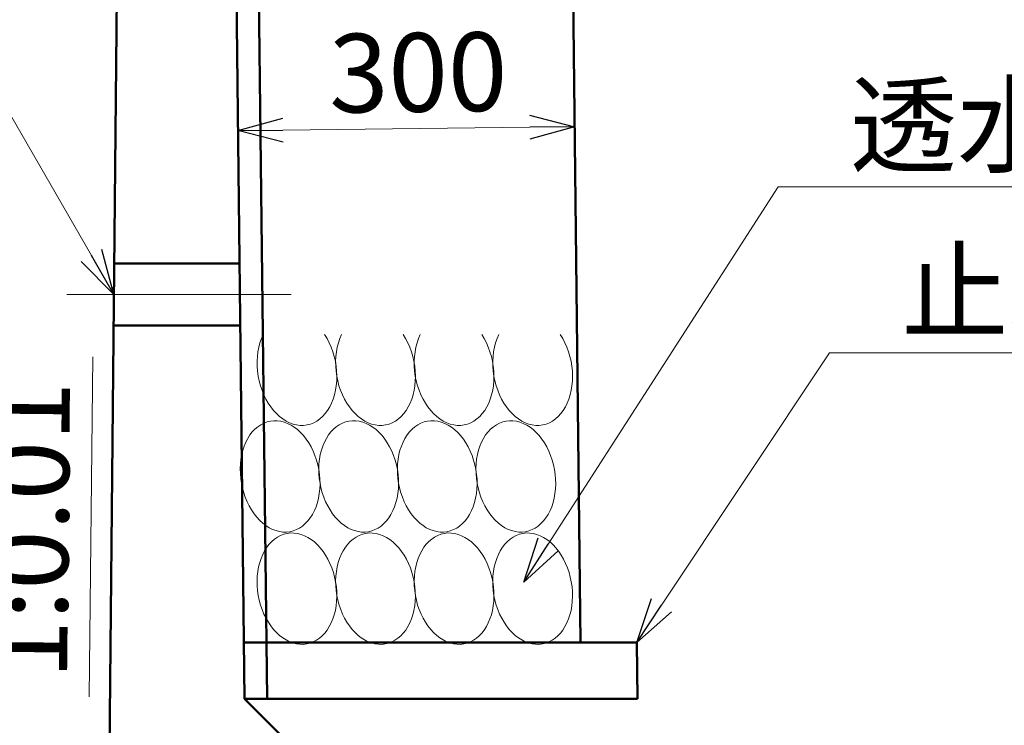
# Model space of a CAD drawing. Units: millimetres. Extents: x -1372863 to -1120563, y 253651 to 313051.
# Drawn here: x -1311445 to -1307058, y 300496 to 303637 of the extents above; entities that cross this region are included whole.
import ezdxf

# ---------------------------------------------------------------- set-up
doc = ezdxf.new("R2010")
doc.units = ezdxf.units.MM
doc.header["$LTSCALE"] = 25
doc.linetypes.add('CENTER', pattern=[50.8, 31.75, -6.35, 6.35, -6.35])
for name, color, linetype, lineweight in [('D-BMK', 2, 'CENTER', 13), ('D-DCR', 7, 'Continuous', 13), ('D-STR', 1, 'Continuous', 50), ('D-STR-DIM', 7, 'Continuous', 13), ('D-STR-HTXT', 7, 'Continuous', 13)]:
    doc.layers.add(name, color=color, linetype=linetype, lineweight=lineweight)
doc.styles.add('ＭＳ ゴシック', font='txt')

msp = doc.modelspace()

# ---------------------------------------------------------------- linework, layer by layer
at = {"color": 0, "linetype": 'Continuous', "lineweight": -2}
for p, q in [((-1310472.3, 303143.3), (-1310272.9, 303199.2)), ((-1309173, 303212), (-1308972.4, 303160.7)), ((-1310472.3, 303143.3), (-1310272.3, 303145.6)), ((-1310271.7, 303092), (-1310472.3, 303143.3)), ((-1308972.4, 303160.7), (-1309172.4, 303158.4)), ((-1308972.4, 303160.7), (-1309171.7, 303104.8)), ((-1309198.4, 301133.2), (-1309135.3, 301330.4)), ((-1309198.4, 301133.2), (-1309090.2, 301301.4)), ((-1309045.1, 301272.4), (-1309198.4, 301133.2)), ((-1308695.7, 300863.9), (-1308629.5, 301060.1)), ((-1308695.7, 300863.9), (-1308584.9, 301030.4)), ((-1308540.2, 301000.7), (-1308695.7, 300863.9))]:
    msp.add_line(p, q, dxfattribs=at)
at = {"color": 0, "linetype": 'Continuous', "lineweight": -2, "extrusion": (0, 0, -1)}
for p, q in [((-1311024.9, 302413.9), (-1311078.5, 302613.9)), ((-1311171.3, 302560.3), (-1311024.9, 302413.9)), ((-1311024.9, 302413.9), (-1311124.9, 302587.1))]:
    msp.add_line(p, q, dxfattribs=at)
at = {"layer": 'D-BMK', "linetype": 'Continuous', "ltscale": 0.4}
msp.add_line((-1311235.2, 302413.9), (-1310235.2, 302413.9), dxfattribs=at)
at = {"layer": 'D-DCR', "linetype": 'Continuous'}
for p, q in [((-1310368.2, 302217.4), (-1310374.6, 302198.7)), ((-1310360.5, 302235), (-1310368.2, 302217.4)), ((-1310075.5, 302217.4), (-1310086.3, 302235)), ((-1310065.8, 302198.7), (-1310075.5, 302217.4)), ((-1310018.2, 302217.4), (-1310024.6, 302198.7)), ((-1310010.5, 302235), (-1310018.2, 302217.4)), ((-1309725.5, 302217.4), (-1309736.3, 302235)), ((-1309715.8, 302198.7), (-1309725.5, 302217.4)), ((-1309668.2, 302217.4), (-1309674.6, 302198.7)), ((-1309660.5, 302235), (-1309668.2, 302217.4)), ((-1309375.5, 302217.4), (-1309386.3, 302235)), ((-1309365.8, 302198.7), (-1309375.5, 302217.4)), ((-1309318.2, 302217.4), (-1309324.6, 302198.7)), ((-1309310.5, 302235), (-1309318.2, 302217.4)), ((-1309025.5, 302217.4), (-1309036.3, 302235)), ((-1309015.8, 302198.7), (-1309025.5, 302217.4)), ((-1310379.8, 302179.1), (-1310383.6, 302158.7)), ((-1310374.6, 302198.7), (-1310379.8, 302179.1)), ((-1310057.1, 302179.1), (-1310065.8, 302198.7)), ((-1310049.7, 302158.7), (-1310057.1, 302179.1)), ((-1310029.8, 302179.1), (-1310033.6, 302158.7)), ((-1310024.6, 302198.7), (-1310029.8, 302179.1)), ((-1309707.1, 302179.1), (-1309715.8, 302198.7)), ((-1309699.7, 302158.7), (-1309707.1, 302179.1)), ((-1309679.8, 302179.1), (-1309683.6, 302158.7)), ((-1309674.6, 302198.7), (-1309679.8, 302179.1)), ((-1309357.1, 302179.1), (-1309365.8, 302198.7)), ((-1309349.7, 302158.7), (-1309357.1, 302179.1)), ((-1309329.8, 302179.1), (-1309333.6, 302158.7)), ((-1309324.6, 302198.7), (-1309329.8, 302179.1)), ((-1309007.1, 302179.1), (-1309015.8, 302198.7)), ((-1308999.7, 302158.7), (-1309007.1, 302179.1)), ((-1310386.1, 302137.7), (-1310387.2, 302116.2)), ((-1310387.2, 302116.2), (-1310387, 302094.4)), ((-1310383.6, 302158.7), (-1310386.1, 302137.7)), ((-1310043.4, 302137.7), (-1310049.7, 302158.7)), ((-1310038.5, 302116.2), (-1310043.4, 302137.7)), ((-1310034.9, 302094.4), (-1310038.5, 302116.2)), ((-1310036.1, 302137.7), (-1310037.2, 302116.2)), ((-1310037.2, 302116.2), (-1310037, 302094.4)), ((-1310033.6, 302158.7), (-1310036.1, 302137.7)), ((-1309693.4, 302137.7), (-1309699.7, 302158.7)), ((-1309688.5, 302116.2), (-1309693.4, 302137.7)), ((-1309684.9, 302094.4), (-1309688.5, 302116.2)), ((-1309686.1, 302137.7), (-1309687.2, 302116.2)), ((-1309687.2, 302116.2), (-1309687, 302094.4)), ((-1309683.6, 302158.7), (-1309686.1, 302137.7)), ((-1309343.4, 302137.7), (-1309349.7, 302158.7)), ((-1309338.5, 302116.2), (-1309343.4, 302137.7)), ((-1309334.9, 302094.4), (-1309338.5, 302116.2)), ((-1309336.1, 302137.7), (-1309337.2, 302116.2)), ((-1309337.2, 302116.2), (-1309337, 302094.4)), ((-1309333.6, 302158.7), (-1309336.1, 302137.7)), ((-1308993.4, 302137.7), (-1308999.7, 302158.7)), ((-1308988.5, 302116.2), (-1308993.4, 302137.7)), ((-1308984.9, 302094.4), (-1308988.5, 302116.2)), ((-1310387, 302094.4), (-1310385.3, 302072.5)), ((-1310385.3, 302072.5), (-1310382.3, 302050.7)), ((-1310037, 302094.4), (-1310035.3, 302072.5)), ((-1310035.3, 302072.5), (-1310032.3, 302050.7)), ((-1310032.7, 302072.5), (-1310034.9, 302094.4)), ((-1310031.9, 302050.7), (-1310032.7, 302072.5)), ((-1309687, 302094.4), (-1309685.3, 302072.5)), ((-1309685.3, 302072.5), (-1309682.3, 302050.7)), ((-1309682.7, 302072.5), (-1309684.9, 302094.4)), ((-1309681.9, 302050.7), (-1309682.7, 302072.5)), ((-1309337, 302094.4), (-1309335.3, 302072.5)), ((-1309335.3, 302072.5), (-1309332.3, 302050.7)), ((-1309332.7, 302072.5), (-1309334.9, 302094.4)), ((-1309331.9, 302050.7), (-1309332.7, 302072.5)), ((-1308982.7, 302072.5), (-1308984.9, 302094.4)), ((-1308981.9, 302050.7), (-1308982.7, 302072.5)), ((-1310382.3, 302050.7), (-1310377.9, 302029.1)), ((-1310377.9, 302029.1), (-1310372.3, 302007.8)), ((-1310034.3, 302007.8), (-1310032.4, 302029.1)), ((-1310032.4, 302029.1), (-1310031.9, 302050.7)), ((-1310032.3, 302050.7), (-1310027.9, 302029.1)), ((-1310027.9, 302029.1), (-1310022.3, 302007.8)), ((-1309684.3, 302007.8), (-1309682.4, 302029.1)), ((-1309682.4, 302029.1), (-1309681.9, 302050.7)), ((-1309682.3, 302050.7), (-1309677.9, 302029.1)), ((-1309677.9, 302029.1), (-1309672.3, 302007.8)), ((-1309334.3, 302007.8), (-1309332.4, 302029.1)), ((-1309332.4, 302029.1), (-1309331.9, 302050.7)), ((-1309332.3, 302050.7), (-1309327.9, 302029.1)), ((-1309327.9, 302029.1), (-1309322.3, 302007.8)), ((-1308984.3, 302007.8), (-1308982.4, 302029.1)), ((-1308982.4, 302029.1), (-1308981.9, 302050.7)), ((-1310372.3, 302007.8), (-1310365.3, 301987.2)), ((-1310365.3, 301987.2), (-1310357.2, 301967.2)), ((-1310042.2, 301967.2), (-1310037.6, 301987.2)), ((-1310037.6, 301987.2), (-1310034.3, 302007.8)), ((-1310022.3, 302007.8), (-1310015.3, 301987.2)), ((-1310015.3, 301987.2), (-1310007.2, 301967.2)), ((-1309692.2, 301967.2), (-1309687.6, 301987.2)), ((-1309687.6, 301987.2), (-1309684.3, 302007.8)), ((-1309672.3, 302007.8), (-1309665.3, 301987.2)), ((-1309665.3, 301987.2), (-1309657.2, 301967.2)), ((-1309342.2, 301967.2), (-1309337.6, 301987.2)), ((-1309337.6, 301987.2), (-1309334.3, 302007.8)), ((-1309322.3, 302007.8), (-1309315.3, 301987.2)), ((-1309315.3, 301987.2), (-1309307.2, 301967.2)), ((-1308992.2, 301967.2), (-1308987.6, 301987.2)), ((-1308987.6, 301987.2), (-1308984.3, 302007.8)), ((-1310357.2, 301967.2), (-1310347.8, 301948.1)), ((-1310347.8, 301948.1), (-1310337.5, 301930)), ((-1310055.3, 301930), (-1310048.2, 301948.1)), ((-1310048.2, 301948.1), (-1310042.2, 301967.2)), ((-1310007.2, 301967.2), (-1309997.8, 301948.1)), ((-1309997.8, 301948.1), (-1309987.5, 301930)), ((-1309705.3, 301930), (-1309698.2, 301948.1)), ((-1309698.2, 301948.1), (-1309692.2, 301967.2)), ((-1309657.2, 301967.2), (-1309647.8, 301948.1)), ((-1309647.8, 301948.1), (-1309637.5, 301930)), ((-1309355.3, 301930), (-1309348.2, 301948.1)), ((-1309348.2, 301948.1), (-1309342.2, 301967.2)), ((-1309307.2, 301967.2), (-1309297.8, 301948.1)), ((-1309297.8, 301948.1), (-1309287.5, 301930)), ((-1309005.3, 301930), (-1308998.2, 301948.1)), ((-1308998.2, 301948.1), (-1308992.2, 301967.2)), ((-1310337.5, 301930), (-1310326.1, 301913.1)), ((-1310326.1, 301913.1), (-1310313.8, 301897.5)), ((-1310313.8, 301897.5), (-1310300.7, 301883.3)), ((-1310083.8, 301883.3), (-1310073.2, 301897.5)), ((-1310073.2, 301897.5), (-1310063.7, 301913.1)), ((-1310063.7, 301913.1), (-1310055.3, 301930)), ((-1309987.5, 301930), (-1309976.1, 301913.1)), ((-1309976.1, 301913.1), (-1309963.8, 301897.5)), ((-1309963.8, 301897.5), (-1309950.7, 301883.3)), ((-1309733.8, 301883.3), (-1309723.2, 301897.5)), ((-1309723.2, 301897.5), (-1309713.7, 301913.1)), ((-1309713.7, 301913.1), (-1309705.3, 301930)), ((-1309637.5, 301930), (-1309626.1, 301913.1)), ((-1309626.1, 301913.1), (-1309613.8, 301897.5)), ((-1309613.8, 301897.5), (-1309600.7, 301883.3)), ((-1309383.8, 301883.3), (-1309373.2, 301897.5)), ((-1309373.2, 301897.5), (-1309363.7, 301913.1)), ((-1309363.7, 301913.1), (-1309355.3, 301930)), ((-1309287.5, 301930), (-1309276.1, 301913.1)), ((-1309276.1, 301913.1), (-1309263.8, 301897.5)), ((-1309263.8, 301897.5), (-1309250.7, 301883.3)), ((-1309033.8, 301883.3), (-1309023.2, 301897.5)), ((-1309023.2, 301897.5), (-1309013.7, 301913.1)), ((-1309013.7, 301913.1), (-1309005.3, 301930)), ((-1310300.7, 301883.3), (-1310286.9, 301870.6)), ((-1310286.9, 301870.6), (-1310272.5, 301859.5)), ((-1310272.5, 301859.5), (-1310257.6, 301850.2)), ((-1310121.1, 301850.2), (-1310107.8, 301859.5)), ((-1310107.8, 301859.5), (-1310095.4, 301870.6)), ((-1310095.4, 301870.6), (-1310083.8, 301883.3)), ((-1309950.7, 301883.3), (-1309936.9, 301870.6)), ((-1309936.9, 301870.6), (-1309922.5, 301859.5)), ((-1309922.5, 301859.5), (-1309907.6, 301850.2)), ((-1309771.1, 301850.2), (-1309757.8, 301859.5)), ((-1309757.8, 301859.5), (-1309745.4, 301870.6)), ((-1309745.4, 301870.6), (-1309733.8, 301883.3)), ((-1309600.7, 301883.3), (-1309586.9, 301870.6)), ((-1309586.9, 301870.6), (-1309572.5, 301859.5)), ((-1309572.5, 301859.5), (-1309557.6, 301850.2)), ((-1309421.1, 301850.2), (-1309407.8, 301859.5)), ((-1309407.8, 301859.5), (-1309395.4, 301870.6)), ((-1309395.4, 301870.6), (-1309383.8, 301883.3)), ((-1309250.7, 301883.3), (-1309236.9, 301870.6)), ((-1309236.9, 301870.6), (-1309222.5, 301859.5)), ((-1309222.5, 301859.5), (-1309207.6, 301850.2)), ((-1309071.1, 301850.2), (-1309057.8, 301859.5)), ((-1309057.8, 301859.5), (-1309045.4, 301870.6)), ((-1309045.4, 301870.6), (-1309033.8, 301883.3)), ((-1310396.8, 301814.2), (-1310408.4, 301801.9)), ((-1310384.3, 301824.9), (-1310396.8, 301814.2)), ((-1310371.1, 301833.9), (-1310384.3, 301824.9)), ((-1310357.3, 301841.1), (-1310371.1, 301833.9)), ((-1310342.9, 301846.5), (-1310357.3, 301841.1)), ((-1310328, 301850.1), (-1310342.9, 301846.5)), ((-1310312.8, 301851.8), (-1310328, 301850.1)), ((-1310297.4, 301851.6), (-1310312.8, 301851.8)), ((-1310281.9, 301849.6), (-1310297.4, 301851.6)), ((-1310266.4, 301845.7), (-1310281.9, 301849.6)), ((-1310251.1, 301839.9), (-1310266.4, 301845.7)), ((-1310257.6, 301850.2), (-1310242.3, 301842.6)), ((-1310236, 301832.3), (-1310251.1, 301839.9)), ((-1310242.3, 301842.6), (-1310226.8, 301836.9)), ((-1310221.3, 301823), (-1310236, 301832.3)), ((-1310226.8, 301836.9), (-1310211.1, 301833)), ((-1310207.1, 301812), (-1310221.3, 301823)), ((-1310211.1, 301833), (-1310195.4, 301831.1)), ((-1310193.4, 301799.5), (-1310207.1, 301812)), ((-1310195.4, 301831.1), (-1310179.9, 301831.1)), ((-1310179.9, 301831.1), (-1310164.5, 301833)), ((-1310164.5, 301833), (-1310149.5, 301836.9)), ((-1310149.5, 301836.9), (-1310135, 301842.6)), ((-1310135, 301842.6), (-1310121.1, 301850.2)), ((-1310046.8, 301814.2), (-1310058.4, 301801.9)), ((-1310034.3, 301824.9), (-1310046.8, 301814.2)), ((-1310021.1, 301833.9), (-1310034.3, 301824.9)), ((-1310007.3, 301841.1), (-1310021.1, 301833.9)), ((-1309992.9, 301846.5), (-1310007.3, 301841.1)), ((-1309978, 301850.1), (-1309992.9, 301846.5)), ((-1309962.8, 301851.8), (-1309978, 301850.1)), ((-1309947.4, 301851.6), (-1309962.8, 301851.8)), ((-1309931.9, 301849.6), (-1309947.4, 301851.6)), ((-1309916.4, 301845.7), (-1309931.9, 301849.6)), ((-1309901.1, 301839.9), (-1309916.4, 301845.7)), ((-1309907.6, 301850.2), (-1309892.3, 301842.6)), ((-1309886, 301832.3), (-1309901.1, 301839.9)), ((-1309892.3, 301842.6), (-1309876.8, 301836.9)), ((-1309871.3, 301823), (-1309886, 301832.3)), ((-1309876.8, 301836.9), (-1309861.1, 301833)), ((-1309857.1, 301812), (-1309871.3, 301823)), ((-1309861.1, 301833), (-1309845.4, 301831.1)), ((-1309843.4, 301799.5), (-1309857.1, 301812)), ((-1309845.4, 301831.1), (-1309829.9, 301831.1)), ((-1309829.9, 301831.1), (-1309814.5, 301833)), ((-1309814.5, 301833), (-1309799.5, 301836.9)), ((-1309799.5, 301836.9), (-1309785, 301842.6)), ((-1309785, 301842.6), (-1309771.1, 301850.2)), ((-1309696.8, 301814.2), (-1309708.4, 301801.9)), ((-1309684.3, 301824.9), (-1309696.8, 301814.2)), ((-1309671.1, 301833.9), (-1309684.3, 301824.9)), ((-1309657.3, 301841.1), (-1309671.1, 301833.9)), ((-1309642.9, 301846.5), (-1309657.3, 301841.1)), ((-1309628, 301850.1), (-1309642.9, 301846.5)), ((-1309612.8, 301851.8), (-1309628, 301850.1)), ((-1309597.4, 301851.6), (-1309612.8, 301851.8)), ((-1309581.9, 301849.6), (-1309597.4, 301851.6)), ((-1309566.4, 301845.7), (-1309581.9, 301849.6)), ((-1309551.1, 301839.9), (-1309566.4, 301845.7)), ((-1309557.6, 301850.2), (-1309542.3, 301842.6)), ((-1309536, 301832.3), (-1309551.1, 301839.9)), ((-1309542.3, 301842.6), (-1309526.8, 301836.9)), ((-1309521.3, 301823), (-1309536, 301832.3)), ((-1309526.8, 301836.9), (-1309511.1, 301833)), ((-1309507.1, 301812), (-1309521.3, 301823)), ((-1309511.1, 301833), (-1309495.4, 301831.1)), ((-1309493.4, 301799.5), (-1309507.1, 301812)), ((-1309495.4, 301831.1), (-1309479.9, 301831.1)), ((-1309479.9, 301831.1), (-1309464.5, 301833)), ((-1309464.5, 301833), (-1309449.5, 301836.9)), ((-1309449.5, 301836.9), (-1309435, 301842.6)), ((-1309435, 301842.6), (-1309421.1, 301850.2)), ((-1309346.8, 301814.2), (-1309358.4, 301801.9)), ((-1309334.3, 301824.9), (-1309346.8, 301814.2)), ((-1309321.1, 301833.9), (-1309334.3, 301824.9)), ((-1309307.3, 301841.1), (-1309321.1, 301833.9)), ((-1309292.9, 301846.5), (-1309307.3, 301841.1)), ((-1309278, 301850.1), (-1309292.9, 301846.5)), ((-1309262.8, 301851.8), (-1309278, 301850.1)), ((-1309247.4, 301851.6), (-1309262.8, 301851.8)), ((-1309231.9, 301849.6), (-1309247.4, 301851.6)), ((-1309216.4, 301845.7), (-1309231.9, 301849.6)), ((-1309201.1, 301839.9), (-1309216.4, 301845.7)), ((-1309207.6, 301850.2), (-1309192.3, 301842.6)), ((-1309186, 301832.3), (-1309201.1, 301839.9)), ((-1309192.3, 301842.6), (-1309176.8, 301836.9)), ((-1309171.3, 301823), (-1309186, 301832.3)), ((-1309176.8, 301836.9), (-1309161.1, 301833)), ((-1309157.1, 301812), (-1309171.3, 301823)), ((-1309161.1, 301833), (-1309145.4, 301831.1)), ((-1309143.4, 301799.5), (-1309157.1, 301812)), ((-1309145.4, 301831.1), (-1309129.9, 301831.1)), ((-1309129.9, 301831.1), (-1309114.5, 301833)), ((-1309114.5, 301833), (-1309099.5, 301836.9)), ((-1309099.5, 301836.9), (-1309085, 301842.6)), ((-1309085, 301842.6), (-1309071.1, 301850.2)), ((-1310428.6, 301773), (-1310437.1, 301756.5)), ((-1310419, 301788.2), (-1310428.6, 301773)), ((-1310408.4, 301801.9), (-1310419, 301788.2)), ((-1310180.5, 301785.4), (-1310193.4, 301799.5)), ((-1310168.3, 301770), (-1310180.5, 301785.4)), ((-1310157, 301753.3), (-1310168.3, 301770)), ((-1310078.6, 301773), (-1310087.1, 301756.5)), ((-1310069, 301788.2), (-1310078.6, 301773)), ((-1310058.4, 301801.9), (-1310069, 301788.2)), ((-1309830.5, 301785.4), (-1309843.4, 301799.5)), ((-1309818.3, 301770), (-1309830.5, 301785.4)), ((-1309807, 301753.3), (-1309818.3, 301770)), ((-1309728.6, 301773), (-1309737.1, 301756.5)), ((-1309719, 301788.2), (-1309728.6, 301773)), ((-1309708.4, 301801.9), (-1309719, 301788.2)), ((-1309480.5, 301785.4), (-1309493.4, 301799.5)), ((-1309468.3, 301770), (-1309480.5, 301785.4)), ((-1309457, 301753.3), (-1309468.3, 301770)), ((-1309378.6, 301773), (-1309387.1, 301756.5)), ((-1309369, 301788.2), (-1309378.6, 301773)), ((-1309358.4, 301801.9), (-1309369, 301788.2)), ((-1309130.5, 301785.4), (-1309143.4, 301799.5)), ((-1309118.3, 301770), (-1309130.5, 301785.4)), ((-1309107, 301753.3), (-1309118.3, 301770)), ((-1310444.5, 301738.9), (-1310450.7, 301720.2)), ((-1310437.1, 301756.5), (-1310444.5, 301738.9)), ((-1310146.7, 301735.5), (-1310157, 301753.3)), ((-1310137.5, 301716.7), (-1310146.7, 301735.5)), ((-1310094.5, 301738.9), (-1310100.7, 301720.2)), ((-1310087.1, 301756.5), (-1310094.5, 301738.9)), ((-1309796.7, 301735.5), (-1309807, 301753.3)), ((-1309787.5, 301716.7), (-1309796.7, 301735.5)), ((-1309744.5, 301738.9), (-1309750.7, 301720.2)), ((-1309737.1, 301756.5), (-1309744.5, 301738.9)), ((-1309446.7, 301735.5), (-1309457, 301753.3)), ((-1309437.5, 301716.7), (-1309446.7, 301735.5)), ((-1309394.5, 301738.9), (-1309400.7, 301720.2)), ((-1309387.1, 301756.5), (-1309394.5, 301738.9)), ((-1309096.7, 301735.5), (-1309107, 301753.3)), ((-1309087.5, 301716.7), (-1309096.7, 301735.5)), ((-1310459.1, 301680.4), (-1310461.4, 301659.6)), ((-1310455.5, 301700.7), (-1310459.1, 301680.4)), ((-1310450.7, 301720.2), (-1310455.5, 301700.7)), ((-1310129.4, 301697), (-1310137.5, 301716.7)), ((-1310122.4, 301676.6), (-1310129.4, 301697)), ((-1310109.1, 301680.4), (-1310111.4, 301659.6)), ((-1310105.5, 301700.7), (-1310109.1, 301680.4)), ((-1310100.7, 301720.2), (-1310105.5, 301700.7)), ((-1309779.4, 301697), (-1309787.5, 301716.7)), ((-1309772.4, 301676.6), (-1309779.4, 301697)), ((-1309759.1, 301680.4), (-1309761.4, 301659.6)), ((-1309755.5, 301700.7), (-1309759.1, 301680.4)), ((-1309750.7, 301720.2), (-1309755.5, 301700.7)), ((-1309429.4, 301697), (-1309437.5, 301716.7)), ((-1309422.4, 301676.6), (-1309429.4, 301697)), ((-1309409.1, 301680.4), (-1309411.4, 301659.6)), ((-1309405.5, 301700.7), (-1309409.1, 301680.4)), ((-1309400.7, 301720.2), (-1309405.5, 301700.7)), ((-1309079.4, 301697), (-1309087.5, 301716.7)), ((-1309072.4, 301676.6), (-1309079.4, 301697)), ((-1310461.4, 301659.6), (-1310462.3, 301638.3)), ((-1310462.3, 301638.3), (-1310461.8, 301616.7)), ((-1310116.7, 301655.6), (-1310122.4, 301676.6)), ((-1310112.2, 301634.3), (-1310116.7, 301655.6)), ((-1310111.4, 301659.6), (-1310112.3, 301638.3)), ((-1310112.3, 301638.3), (-1310111.8, 301616.7)), ((-1310109.1, 301612.7), (-1310112.2, 301634.3)), ((-1309766.7, 301655.6), (-1309772.4, 301676.6)), ((-1309762.2, 301634.3), (-1309766.7, 301655.6)), ((-1309761.4, 301659.6), (-1309762.3, 301638.3)), ((-1309762.3, 301638.3), (-1309761.8, 301616.7)), ((-1309759.1, 301612.7), (-1309762.2, 301634.3)), ((-1309416.7, 301655.6), (-1309422.4, 301676.6)), ((-1309412.2, 301634.3), (-1309416.7, 301655.6)), ((-1309411.4, 301659.6), (-1309412.3, 301638.3)), ((-1309412.3, 301638.3), (-1309411.8, 301616.7)), ((-1309409.1, 301612.7), (-1309412.2, 301634.3)), ((-1309066.7, 301655.6), (-1309072.4, 301676.6)), ((-1309062.2, 301634.3), (-1309066.7, 301655.6)), ((-1309059.1, 301612.7), (-1309062.2, 301634.3)), ((-1310461.8, 301616.7), (-1310460.1, 301595.1)), ((-1310460.1, 301595.1), (-1310456.9, 301573.5)), ((-1310111.8, 301616.7), (-1310110.1, 301595.1)), ((-1310110.1, 301595.1), (-1310106.9, 301573.5)), ((-1310107.3, 301591.1), (-1310109.1, 301612.7)), ((-1310106.9, 301569.5), (-1310107.3, 301591.1)), ((-1309761.8, 301616.7), (-1309760.1, 301595.1)), ((-1309760.1, 301595.1), (-1309756.9, 301573.5)), ((-1309757.3, 301591.1), (-1309759.1, 301612.7)), ((-1309756.9, 301569.5), (-1309757.3, 301591.1)), ((-1309411.8, 301616.7), (-1309410.1, 301595.1)), ((-1309410.1, 301595.1), (-1309406.9, 301573.5)), ((-1309407.3, 301591.1), (-1309409.1, 301612.7)), ((-1309406.9, 301569.5), (-1309407.3, 301591.1)), ((-1309057.3, 301591.1), (-1309059.1, 301612.7)), ((-1309056.9, 301569.5), (-1309057.3, 301591.1)), ((-1310456.9, 301573.5), (-1310452.5, 301552.2)), ((-1310452.5, 301552.2), (-1310446.8, 301531.2)), ((-1310110, 301527.4), (-1310107.8, 301548.3)), ((-1310107.8, 301548.3), (-1310106.9, 301569.5)), ((-1310106.9, 301573.5), (-1310102.5, 301552.2)), ((-1310102.5, 301552.2), (-1310096.8, 301531.2)), ((-1309760, 301527.4), (-1309757.8, 301548.3)), ((-1309757.8, 301548.3), (-1309756.9, 301569.5)), ((-1309756.9, 301573.5), (-1309752.5, 301552.2)), ((-1309752.5, 301552.2), (-1309746.8, 301531.2)), ((-1309410, 301527.4), (-1309407.8, 301548.3)), ((-1309407.8, 301548.3), (-1309406.9, 301569.5)), ((-1309406.9, 301573.5), (-1309402.5, 301552.2)), ((-1309402.5, 301552.2), (-1309396.8, 301531.2)), ((-1309060, 301527.4), (-1309057.8, 301548.3)), ((-1309057.8, 301548.3), (-1309056.9, 301569.5)), ((-1310446.8, 301531.2), (-1310439.8, 301510.8)), ((-1310439.8, 301510.8), (-1310431.7, 301491.1)), ((-1310118.5, 301487.6), (-1310113.6, 301507.1)), ((-1310113.6, 301507.1), (-1310110, 301527.4)), ((-1310096.8, 301531.2), (-1310089.8, 301510.8)), ((-1310089.8, 301510.8), (-1310081.7, 301491.1)), ((-1309768.5, 301487.6), (-1309763.6, 301507.1)), ((-1309763.6, 301507.1), (-1309760, 301527.4)), ((-1309746.8, 301531.2), (-1309739.8, 301510.8)), ((-1309739.8, 301510.8), (-1309731.7, 301491.1)), ((-1309418.5, 301487.6), (-1309413.6, 301507.1)), ((-1309413.6, 301507.1), (-1309410, 301527.4)), ((-1309396.8, 301531.2), (-1309389.8, 301510.8)), ((-1309389.8, 301510.8), (-1309381.7, 301491.1)), ((-1309068.5, 301487.6), (-1309063.6, 301507.1)), ((-1309063.6, 301507.1), (-1309060, 301527.4)), ((-1310431.7, 301491.1), (-1310422.4, 301472.3)), ((-1310422.4, 301472.3), (-1310412.1, 301454.5)), ((-1310132, 301451.3), (-1310124.7, 301468.9)), ((-1310124.7, 301468.9), (-1310118.5, 301487.6)), ((-1310081.7, 301491.1), (-1310072.4, 301472.3)), ((-1310072.4, 301472.3), (-1310062.1, 301454.5)), ((-1309782, 301451.3), (-1309774.7, 301468.9)), ((-1309774.7, 301468.9), (-1309768.5, 301487.6)), ((-1309731.7, 301491.1), (-1309722.4, 301472.3)), ((-1309722.4, 301472.3), (-1309712.1, 301454.5)), ((-1309432, 301451.3), (-1309424.7, 301468.9)), ((-1309424.7, 301468.9), (-1309418.5, 301487.6)), ((-1309381.7, 301491.1), (-1309372.4, 301472.3)), ((-1309372.4, 301472.3), (-1309362.1, 301454.5)), ((-1309082, 301451.3), (-1309074.7, 301468.9)), ((-1309074.7, 301468.9), (-1309068.5, 301487.6)), ((-1310412.1, 301454.5), (-1310400.9, 301437.8)), ((-1310400.9, 301437.8), (-1310388.7, 301422.4)), ((-1310388.7, 301422.4), (-1310375.8, 301408.3)), ((-1310160.8, 301405.9), (-1310150.2, 301419.7)), ((-1310150.2, 301419.7), (-1310140.6, 301434.8)), ((-1310140.6, 301434.8), (-1310132, 301451.3)), ((-1310062.1, 301454.5), (-1310050.9, 301437.8)), ((-1310050.9, 301437.8), (-1310038.7, 301422.4)), ((-1310038.7, 301422.4), (-1310025.8, 301408.3)), ((-1309810.8, 301405.9), (-1309800.2, 301419.7)), ((-1309800.2, 301419.7), (-1309790.6, 301434.8)), ((-1309790.6, 301434.8), (-1309782, 301451.3)), ((-1309712.1, 301454.5), (-1309700.9, 301437.8)), ((-1309700.9, 301437.8), (-1309688.7, 301422.4)), ((-1309688.7, 301422.4), (-1309675.8, 301408.3)), ((-1309460.8, 301405.9), (-1309450.2, 301419.7)), ((-1309450.2, 301419.7), (-1309440.6, 301434.8)), ((-1309440.6, 301434.8), (-1309432, 301451.3)), ((-1309362.1, 301454.5), (-1309350.9, 301437.8)), ((-1309350.9, 301437.8), (-1309338.7, 301422.4)), ((-1309338.7, 301422.4), (-1309325.8, 301408.3)), ((-1309110.8, 301405.9), (-1309100.2, 301419.7)), ((-1309100.2, 301419.7), (-1309090.6, 301434.8)), ((-1309090.6, 301434.8), (-1309082, 301451.3)), ((-1310375.8, 301408.3), (-1310362.1, 301395.8)), ((-1310362.1, 301395.8), (-1310347.9, 301384.8)), ((-1310347.9, 301384.8), (-1310333.2, 301375.5)), ((-1310333.2, 301375.5), (-1310318.1, 301367.9)), ((-1310211.9, 301366.7), (-1310198, 301374)), ((-1310198, 301374), (-1310184.8, 301382.9)), ((-1310184.8, 301382.9), (-1310172.4, 301393.6)), ((-1310172.4, 301393.6), (-1310160.8, 301405.9)), ((-1310025.8, 301408.3), (-1310012.1, 301395.8)), ((-1310012.1, 301395.8), (-1309997.9, 301384.8)), ((-1309997.9, 301384.8), (-1309983.2, 301375.5)), ((-1309983.2, 301375.5), (-1309968.1, 301367.9)), ((-1309861.9, 301366.7), (-1309848, 301374)), ((-1309848, 301374), (-1309834.8, 301382.9)), ((-1309834.8, 301382.9), (-1309822.4, 301393.6)), ((-1309822.4, 301393.6), (-1309810.8, 301405.9)), ((-1309675.8, 301408.3), (-1309662.1, 301395.8)), ((-1309662.1, 301395.8), (-1309647.9, 301384.8)), ((-1309647.9, 301384.8), (-1309633.2, 301375.5)), ((-1309633.2, 301375.5), (-1309618.1, 301367.9)), ((-1309511.9, 301366.7), (-1309498, 301374)), ((-1309498, 301374), (-1309484.8, 301382.9)), ((-1309484.8, 301382.9), (-1309472.4, 301393.6)), ((-1309472.4, 301393.6), (-1309460.8, 301405.9)), ((-1309325.8, 301408.3), (-1309312.1, 301395.8)), ((-1309312.1, 301395.8), (-1309297.9, 301384.8)), ((-1309297.9, 301384.8), (-1309283.2, 301375.5)), ((-1309283.2, 301375.5), (-1309268.1, 301367.9)), ((-1309161.9, 301366.7), (-1309148, 301374)), ((-1309148, 301374), (-1309134.8, 301382.9)), ((-1309134.8, 301382.9), (-1309122.4, 301393.6)), ((-1309122.4, 301393.6), (-1309110.8, 301405.9)), ((-1310318.1, 301367.9), (-1310302.7, 301362.2)), ((-1310296.1, 301333.9), (-1310309.3, 301324.9)), ((-1310302.7, 301362.2), (-1310287.3, 301358.2)), ((-1310282.3, 301341.1), (-1310296.1, 301333.9)), ((-1310287.3, 301358.2), (-1310271.8, 301356.2)), ((-1310267.9, 301346.5), (-1310282.3, 301341.1)), ((-1310271.8, 301356.2), (-1310256.4, 301356)), ((-1310253, 301350.1), (-1310267.9, 301346.5)), ((-1310256.4, 301356), (-1310241.2, 301357.7)), ((-1310237.8, 301351.8), (-1310253, 301350.1)), ((-1310241.2, 301357.7), (-1310226.3, 301361.3)), ((-1310222.4, 301351.6), (-1310237.8, 301351.8)), ((-1310226.3, 301361.3), (-1310211.9, 301366.7)), ((-1310206.9, 301349.6), (-1310222.4, 301351.6)), ((-1310191.4, 301345.7), (-1310206.9, 301349.6)), ((-1310176.1, 301339.9), (-1310191.4, 301345.7)), ((-1310161, 301332.3), (-1310176.1, 301339.9)), ((-1310146.3, 301323), (-1310161, 301332.3)), ((-1309968.1, 301367.9), (-1309952.7, 301362.2)), ((-1309946.1, 301333.9), (-1309959.3, 301324.9)), ((-1309952.7, 301362.2), (-1309937.3, 301358.2)), ((-1309932.3, 301341.1), (-1309946.1, 301333.9)), ((-1309937.3, 301358.2), (-1309921.8, 301356.2)), ((-1309917.9, 301346.5), (-1309932.3, 301341.1)), ((-1309921.8, 301356.2), (-1309906.4, 301356)), ((-1309903, 301350.1), (-1309917.9, 301346.5)), ((-1309906.4, 301356), (-1309891.2, 301357.7)), ((-1309887.8, 301351.8), (-1309903, 301350.1)), ((-1309891.2, 301357.7), (-1309876.3, 301361.3)), ((-1309872.4, 301351.6), (-1309887.8, 301351.8)), ((-1309876.3, 301361.3), (-1309861.9, 301366.7)), ((-1309856.9, 301349.6), (-1309872.4, 301351.6)), ((-1309841.4, 301345.7), (-1309856.9, 301349.6)), ((-1309826.1, 301339.9), (-1309841.4, 301345.7)), ((-1309811, 301332.3), (-1309826.1, 301339.9)), ((-1309796.3, 301323), (-1309811, 301332.3)), ((-1309618.1, 301367.9), (-1309602.7, 301362.2)), ((-1309596.1, 301333.9), (-1309609.3, 301324.9)), ((-1309602.7, 301362.2), (-1309587.3, 301358.2)), ((-1309582.3, 301341.1), (-1309596.1, 301333.9)), ((-1309587.3, 301358.2), (-1309571.8, 301356.2)), ((-1309567.9, 301346.5), (-1309582.3, 301341.1)), ((-1309571.8, 301356.2), (-1309556.4, 301356)), ((-1309553, 301350.1), (-1309567.9, 301346.5)), ((-1309556.4, 301356), (-1309541.2, 301357.7)), ((-1309537.8, 301351.8), (-1309553, 301350.1)), ((-1309541.2, 301357.7), (-1309526.3, 301361.3)), ((-1309522.4, 301351.6), (-1309537.8, 301351.8)), ((-1309526.3, 301361.3), (-1309511.9, 301366.7)), ((-1309506.9, 301349.6), (-1309522.4, 301351.6)), ((-1309491.4, 301345.7), (-1309506.9, 301349.6)), ((-1309476.1, 301339.9), (-1309491.4, 301345.7)), ((-1309461, 301332.3), (-1309476.1, 301339.9)), ((-1309446.3, 301323), (-1309461, 301332.3)), ((-1309268.1, 301367.9), (-1309252.7, 301362.2)), ((-1309246.1, 301333.9), (-1309259.3, 301324.9)), ((-1309252.7, 301362.2), (-1309237.3, 301358.2)), ((-1309232.3, 301341.1), (-1309246.1, 301333.9)), ((-1309237.3, 301358.2), (-1309221.8, 301356.2)), ((-1309217.9, 301346.5), (-1309232.3, 301341.1)), ((-1309221.8, 301356.2), (-1309206.4, 301356)), ((-1309203, 301350.1), (-1309217.9, 301346.5)), ((-1309206.4, 301356), (-1309191.2, 301357.7)), ((-1309187.8, 301351.8), (-1309203, 301350.1)), ((-1309191.2, 301357.7), (-1309176.3, 301361.3)), ((-1309172.4, 301351.6), (-1309187.8, 301351.8)), ((-1309176.3, 301361.3), (-1309161.9, 301366.7)), ((-1309156.9, 301349.6), (-1309172.4, 301351.6)), ((-1309141.4, 301345.7), (-1309156.9, 301349.6)), ((-1309126.1, 301339.9), (-1309141.4, 301345.7)), ((-1309111, 301332.3), (-1309126.1, 301339.9)), ((-1309096.3, 301323), (-1309111, 301332.3)), ((-1310344, 301288.2), (-1310353.6, 301273)), ((-1310333.4, 301301.9), (-1310344, 301288.2)), ((-1310321.8, 301314.2), (-1310333.4, 301301.9)), ((-1310309.3, 301324.9), (-1310321.8, 301314.2)), ((-1310132.1, 301312), (-1310146.3, 301323)), ((-1310118.4, 301299.5), (-1310132.1, 301312)), ((-1310105.5, 301285.4), (-1310118.4, 301299.5)), ((-1310093.3, 301270), (-1310105.5, 301285.4)), ((-1309994, 301288.2), (-1310003.6, 301273)), ((-1309983.4, 301301.9), (-1309994, 301288.2)), ((-1309971.8, 301314.2), (-1309983.4, 301301.9)), ((-1309959.3, 301324.9), (-1309971.8, 301314.2)), ((-1309782.1, 301312), (-1309796.3, 301323)), ((-1309768.4, 301299.5), (-1309782.1, 301312)), ((-1309755.5, 301285.4), (-1309768.4, 301299.5)), ((-1309743.3, 301270), (-1309755.5, 301285.4)), ((-1309644, 301288.2), (-1309653.6, 301273)), ((-1309633.4, 301301.9), (-1309644, 301288.2)), ((-1309621.8, 301314.2), (-1309633.4, 301301.9)), ((-1309609.3, 301324.9), (-1309621.8, 301314.2)), ((-1309432.1, 301312), (-1309446.3, 301323)), ((-1309418.4, 301299.5), (-1309432.1, 301312)), ((-1309405.5, 301285.4), (-1309418.4, 301299.5)), ((-1309393.3, 301270), (-1309405.5, 301285.4)), ((-1309294, 301288.2), (-1309303.6, 301273)), ((-1309283.4, 301301.9), (-1309294, 301288.2)), ((-1309271.8, 301314.2), (-1309283.4, 301301.9)), ((-1309259.3, 301324.9), (-1309271.8, 301314.2)), ((-1309082.1, 301312), (-1309096.3, 301323)), ((-1309068.4, 301299.5), (-1309082.1, 301312)), ((-1309055.5, 301285.4), (-1309068.4, 301299.5)), ((-1309043.3, 301270), (-1309055.5, 301285.4)), ((-1310369.5, 301238.9), (-1310375.7, 301220.2)), ((-1310362.1, 301256.5), (-1310369.5, 301238.9)), ((-1310353.6, 301273), (-1310362.1, 301256.5)), ((-1310082, 301253.3), (-1310093.3, 301270)), ((-1310071.7, 301235.5), (-1310082, 301253.3)), ((-1310019.5, 301238.9), (-1310025.7, 301220.2)), ((-1310012.1, 301256.5), (-1310019.5, 301238.9)), ((-1310003.6, 301273), (-1310012.1, 301256.5)), ((-1309732, 301253.3), (-1309743.3, 301270)), ((-1309721.7, 301235.5), (-1309732, 301253.3)), ((-1309669.5, 301238.9), (-1309675.7, 301220.2)), ((-1309662.1, 301256.5), (-1309669.5, 301238.9)), ((-1309653.6, 301273), (-1309662.1, 301256.5)), ((-1309382, 301253.3), (-1309393.3, 301270)), ((-1309371.7, 301235.5), (-1309382, 301253.3)), ((-1309319.5, 301238.9), (-1309325.7, 301220.2)), ((-1309312.1, 301256.5), (-1309319.5, 301238.9)), ((-1309303.6, 301273), (-1309312.1, 301256.5)), ((-1309032, 301253.3), (-1309043.3, 301270)), ((-1309021.7, 301235.5), (-1309032, 301253.3)), ((-1310380.5, 301200.7), (-1310384.1, 301180.4)), ((-1310375.7, 301220.2), (-1310380.5, 301200.7)), ((-1310062.5, 301216.7), (-1310071.7, 301235.5)), ((-1310054.4, 301197), (-1310062.5, 301216.7)), ((-1310047.4, 301176.6), (-1310054.4, 301197)), ((-1310030.5, 301200.7), (-1310034.1, 301180.4)), ((-1310025.7, 301220.2), (-1310030.5, 301200.7)), ((-1309712.5, 301216.7), (-1309721.7, 301235.5)), ((-1309704.4, 301197), (-1309712.5, 301216.7)), ((-1309697.4, 301176.6), (-1309704.4, 301197)), ((-1309680.5, 301200.7), (-1309684.1, 301180.4)), ((-1309675.7, 301220.2), (-1309680.5, 301200.7)), ((-1309362.5, 301216.7), (-1309371.7, 301235.5)), ((-1309354.4, 301197), (-1309362.5, 301216.7)), ((-1309347.4, 301176.6), (-1309354.4, 301197)), ((-1309330.5, 301200.7), (-1309334.1, 301180.4)), ((-1309325.7, 301220.2), (-1309330.5, 301200.7)), ((-1309012.5, 301216.7), (-1309021.7, 301235.5)), ((-1309004.4, 301197), (-1309012.5, 301216.7)), ((-1308997.4, 301176.6), (-1309004.4, 301197)), ((-1310386.4, 301159.6), (-1310387.3, 301138.3)), ((-1310384.1, 301180.4), (-1310386.4, 301159.6)), ((-1310041.7, 301155.6), (-1310047.4, 301176.6)), ((-1310037.2, 301134.3), (-1310041.7, 301155.6)), ((-1310036.4, 301159.6), (-1310037.3, 301138.3)), ((-1310034.1, 301180.4), (-1310036.4, 301159.6)), ((-1309691.7, 301155.6), (-1309697.4, 301176.6)), ((-1309687.2, 301134.3), (-1309691.7, 301155.6)), ((-1309686.4, 301159.6), (-1309687.3, 301138.3)), ((-1309684.1, 301180.4), (-1309686.4, 301159.6)), ((-1309341.7, 301155.6), (-1309347.4, 301176.6)), ((-1309337.2, 301134.3), (-1309341.7, 301155.6)), ((-1309336.4, 301159.6), (-1309337.3, 301138.3)), ((-1309334.1, 301180.4), (-1309336.4, 301159.6)), ((-1308991.7, 301155.6), (-1308997.4, 301176.6)), ((-1308987.2, 301134.3), (-1308991.7, 301155.6)), ((-1310387.3, 301138.3), (-1310386.8, 301116.7)), ((-1310386.8, 301116.7), (-1310385.1, 301095.1)), ((-1310037.3, 301138.3), (-1310036.8, 301116.7)), ((-1310034.1, 301112.7), (-1310037.2, 301134.3)), ((-1310036.8, 301116.7), (-1310035.1, 301095.1)), ((-1310032.3, 301091.1), (-1310034.1, 301112.7)), ((-1309687.3, 301138.3), (-1309686.8, 301116.7)), ((-1309684.1, 301112.7), (-1309687.2, 301134.3)), ((-1309686.8, 301116.7), (-1309685.1, 301095.1)), ((-1309682.3, 301091.1), (-1309684.1, 301112.7)), ((-1309337.3, 301138.3), (-1309336.8, 301116.7)), ((-1309334.1, 301112.7), (-1309337.2, 301134.3)), ((-1309336.8, 301116.7), (-1309335.1, 301095.1)), ((-1309332.3, 301091.1), (-1309334.1, 301112.7)), ((-1308984.1, 301112.7), (-1308987.2, 301134.3)), ((-1308982.3, 301091.1), (-1308984.1, 301112.7)), ((-1310385.1, 301095.1), (-1310381.9, 301073.5)), ((-1310381.9, 301073.5), (-1310377.5, 301052.2)), ((-1310035.1, 301095.1), (-1310031.9, 301073.5)), ((-1310032.8, 301048.3), (-1310031.9, 301069.5)), ((-1310031.9, 301069.5), (-1310032.3, 301091.1)), ((-1310031.9, 301073.5), (-1310027.5, 301052.2)), ((-1309685.1, 301095.1), (-1309681.9, 301073.5)), ((-1309682.8, 301048.3), (-1309681.9, 301069.5)), ((-1309681.9, 301069.5), (-1309682.3, 301091.1)), ((-1309681.9, 301073.5), (-1309677.5, 301052.2)), ((-1309335.1, 301095.1), (-1309331.9, 301073.5)), ((-1309332.8, 301048.3), (-1309331.9, 301069.5)), ((-1309331.9, 301069.5), (-1309332.3, 301091.1)), ((-1309331.9, 301073.5), (-1309327.5, 301052.2)), ((-1308982.8, 301048.3), (-1308981.9, 301069.5)), ((-1308981.9, 301069.5), (-1308982.3, 301091.1)), ((-1310377.5, 301052.2), (-1310371.8, 301031.2)), ((-1310371.8, 301031.2), (-1310364.8, 301010.8)), ((-1310038.6, 301007.1), (-1310035, 301027.4)), ((-1310035, 301027.4), (-1310032.8, 301048.3)), ((-1310027.5, 301052.2), (-1310021.8, 301031.2)), ((-1310021.8, 301031.2), (-1310014.8, 301010.8)), ((-1309688.6, 301007.1), (-1309685, 301027.4)), ((-1309685, 301027.4), (-1309682.8, 301048.3)), ((-1309677.5, 301052.2), (-1309671.8, 301031.2)), ((-1309671.8, 301031.2), (-1309664.8, 301010.8)), ((-1309338.6, 301007.1), (-1309335, 301027.4)), ((-1309335, 301027.4), (-1309332.8, 301048.3)), ((-1309327.5, 301052.2), (-1309321.8, 301031.2)), ((-1309321.8, 301031.2), (-1309314.8, 301010.8)), ((-1308988.6, 301007.1), (-1308985, 301027.4)), ((-1308985, 301027.4), (-1308982.8, 301048.3)), ((-1310364.8, 301010.8), (-1310356.7, 300991.1)), ((-1310356.7, 300991.1), (-1310347.4, 300972.3)), ((-1310049.7, 300968.9), (-1310043.5, 300987.6)), ((-1310043.5, 300987.6), (-1310038.6, 301007.1)), ((-1310014.8, 301010.8), (-1310006.7, 300991.1)), ((-1310006.7, 300991.1), (-1309997.4, 300972.3)), ((-1309699.7, 300968.9), (-1309693.5, 300987.6)), ((-1309693.5, 300987.6), (-1309688.6, 301007.1)), ((-1309664.8, 301010.8), (-1309656.7, 300991.1)), ((-1309656.7, 300991.1), (-1309647.4, 300972.3)), ((-1309349.7, 300968.9), (-1309343.5, 300987.6)), ((-1309343.5, 300987.6), (-1309338.6, 301007.1)), ((-1309314.8, 301010.8), (-1309306.7, 300991.1)), ((-1309306.7, 300991.1), (-1309297.4, 300972.3)), ((-1308999.7, 300968.9), (-1308993.5, 300987.6)), ((-1308993.5, 300987.6), (-1308988.6, 301007.1)), ((-1310347.4, 300972.3), (-1310337.1, 300954.5)), ((-1310337.1, 300954.5), (-1310325.9, 300937.8)), ((-1310325.9, 300937.8), (-1310313.7, 300922.4)), ((-1310075.2, 300919.7), (-1310065.6, 300934.8)), ((-1310065.6, 300934.8), (-1310057, 300951.3)), ((-1310057, 300951.3), (-1310049.7, 300968.9)), ((-1309997.4, 300972.3), (-1309987.1, 300954.5)), ((-1309987.1, 300954.5), (-1309975.9, 300937.8)), ((-1309975.9, 300937.8), (-1309963.7, 300922.4)), ((-1309725.2, 300919.7), (-1309715.6, 300934.8)), ((-1309715.6, 300934.8), (-1309707, 300951.3)), ((-1309707, 300951.3), (-1309699.7, 300968.9)), ((-1309647.4, 300972.3), (-1309637.1, 300954.5)), ((-1309637.1, 300954.5), (-1309625.9, 300937.8)), ((-1309625.9, 300937.8), (-1309613.7, 300922.4)), ((-1309375.2, 300919.7), (-1309365.6, 300934.8)), ((-1309365.6, 300934.8), (-1309357, 300951.3)), ((-1309357, 300951.3), (-1309349.7, 300968.9)), ((-1309297.4, 300972.3), (-1309287.1, 300954.5)), ((-1309287.1, 300954.5), (-1309275.9, 300937.8)), ((-1309275.9, 300937.8), (-1309263.7, 300922.4)), ((-1309025.2, 300919.7), (-1309015.6, 300934.8)), ((-1309015.6, 300934.8), (-1309007, 300951.3)), ((-1309007, 300951.3), (-1308999.7, 300968.9)), ((-1310313.7, 300922.4), (-1310300.8, 300908.3)), ((-1310300.8, 300908.3), (-1310287.1, 300895.8)), ((-1310287.1, 300895.8), (-1310272.9, 300884.8)), ((-1310109.8, 300882.9), (-1310097.4, 300893.6)), ((-1310097.4, 300893.6), (-1310085.8, 300905.9)), ((-1310085.8, 300905.9), (-1310075.2, 300919.7)), ((-1309963.7, 300922.4), (-1309950.8, 300908.3)), ((-1309950.8, 300908.3), (-1309937.1, 300895.8)), ((-1309937.1, 300895.8), (-1309922.9, 300884.8)), ((-1309759.8, 300882.9), (-1309747.4, 300893.6)), ((-1309747.4, 300893.6), (-1309735.8, 300905.9)), ((-1309735.8, 300905.9), (-1309725.2, 300919.7)), ((-1309613.7, 300922.4), (-1309600.8, 300908.3)), ((-1309600.8, 300908.3), (-1309587.1, 300895.8)), ((-1309587.1, 300895.8), (-1309572.9, 300884.8)), ((-1309409.8, 300882.9), (-1309397.4, 300893.6)), ((-1309397.4, 300893.6), (-1309385.8, 300905.9)), ((-1309385.8, 300905.9), (-1309375.2, 300919.7)), ((-1309263.7, 300922.4), (-1309250.8, 300908.3)), ((-1309250.8, 300908.3), (-1309237.1, 300895.8)), ((-1309237.1, 300895.8), (-1309222.9, 300884.8)), ((-1309059.8, 300882.9), (-1309047.4, 300893.6)), ((-1309047.4, 300893.6), (-1309035.8, 300905.9)), ((-1309035.8, 300905.9), (-1309025.2, 300919.7)), ((-1310272.9, 300884.8), (-1310258.2, 300875.5)), ((-1310258.2, 300875.5), (-1310243.1, 300867.9)), ((-1310243.1, 300867.9), (-1310227.7, 300862.2)), ((-1310227.7, 300862.2), (-1310212.3, 300858.2)), ((-1310212.3, 300858.2), (-1310196.8, 300856.2)), ((-1310196.8, 300856.2), (-1310181.4, 300856)), ((-1310181.4, 300856), (-1310166.2, 300857.7)), ((-1310166.2, 300857.7), (-1310151.3, 300861.3)), ((-1310151.3, 300861.3), (-1310136.9, 300866.7)), ((-1310136.9, 300866.7), (-1310123, 300874)), ((-1310123, 300874), (-1310109.8, 300882.9)), ((-1309922.9, 300884.8), (-1309908.2, 300875.5)), ((-1309908.2, 300875.5), (-1309893.1, 300867.9)), ((-1309893.1, 300867.9), (-1309877.7, 300862.2)), ((-1309877.7, 300862.2), (-1309862.3, 300858.2)), ((-1309862.3, 300858.2), (-1309846.8, 300856.2)), ((-1309846.8, 300856.2), (-1309831.4, 300856)), ((-1309831.4, 300856), (-1309816.2, 300857.7)), ((-1309816.2, 300857.7), (-1309801.3, 300861.3)), ((-1309801.3, 300861.3), (-1309786.9, 300866.7)), ((-1309786.9, 300866.7), (-1309773, 300874)), ((-1309773, 300874), (-1309759.8, 300882.9)), ((-1309572.9, 300884.8), (-1309558.2, 300875.5)), ((-1309558.2, 300875.5), (-1309543.1, 300867.9)), ((-1309543.1, 300867.9), (-1309527.7, 300862.2)), ((-1309527.7, 300862.2), (-1309512.3, 300858.2)), ((-1309512.3, 300858.2), (-1309496.8, 300856.2)), ((-1309496.8, 300856.2), (-1309481.4, 300856)), ((-1309481.4, 300856), (-1309466.2, 300857.7)), ((-1309466.2, 300857.7), (-1309451.3, 300861.3)), ((-1309451.3, 300861.3), (-1309436.9, 300866.7)), ((-1309436.9, 300866.7), (-1309423, 300874)), ((-1309423, 300874), (-1309409.8, 300882.9)), ((-1309222.9, 300884.8), (-1309208.2, 300875.5)), ((-1309208.2, 300875.5), (-1309193.1, 300867.9)), ((-1309193.1, 300867.9), (-1309177.7, 300862.2)), ((-1309177.7, 300862.2), (-1309162.3, 300858.2)), ((-1309162.3, 300858.2), (-1309146.8, 300856.2)), ((-1309146.8, 300856.2), (-1309131.4, 300856)), ((-1309131.4, 300856), (-1309116.2, 300857.7)), ((-1309116.2, 300857.7), (-1309101.3, 300861.3)), ((-1309101.3, 300861.3), (-1309086.9, 300866.7)), ((-1309086.9, 300866.7), (-1309073, 300874)), ((-1309073, 300874), (-1309059.8, 300882.9))]:
    msp.add_line(p, q, dxfattribs=at)
at = {"layer": 'D-STR', "linetype": 'Continuous'}
for p, q in [((-1311054.9, 299413.9), (-1310984.9, 306413.9)), ((-1310442.9, 300613.9), (-1310496.6, 305238.9)), ((-1310342.9, 300613.9), (-1310396.6, 305238.9)), ((-1308945.7, 300863.9), (-1308996.5, 305238.9)), ((-1311023.5, 302551.4), (-1310465.4, 302551.4)), ((-1311026.3, 302276.4), (-1310462.2, 302276.4)), ((-1308695.7, 300863.9), (-1310445.8, 300863.9)), ((-1308692.8, 300613.9), (-1308695.7, 300863.9)), ((-1309842.9, 300013.9), (-1310442.9, 300613.9)), ((-1308692.8, 300613.9), (-1310442.9, 300613.9))]:
    msp.add_line(p, q, dxfattribs=at)
at = {"layer": 'D-STR-DIM', "linetype": 'Continuous'}
msp.add_line((-1310272.3, 303145.6), (-1309172.4, 303158.4), dxfattribs=at)
at = {"layer": 'D-STR-HTXT', "linetype": 'Continuous', "extrusion": (0, 0, -1)}
msp.add_line((-1311124.9, 302587.1), (-1311602.2, 303413.9), dxfattribs=at)
at = {"layer": 'D-STR-HTXT', "linetype": 'Continuous'}
for p, q in [((-1309090.2, 301301.4), (-1308066, 302893.2)), ((-1308066, 302893.2), (-1306311.7, 302893.2)), ((-1311134.7, 300621.6), (-1311119.5, 302135.9)), ((-1308584.9, 301030.4), (-1307836.8, 302154.3)), ((-1307836.8, 302154.3), (-1303789.3, 302154.3))]:
    msp.add_line(p, q, dxfattribs=at)

# ---------------------------------------------------------------- texts
at = {"layer": 'D-STR-DIM', "linetype": 'Continuous', "style": 'ＭＳ ゴシック'}
msp.add_text('300', height=350, rotation=0.6658, dxfattribs=at).set_placement((-1310065.2, 303223))
at = {"layer": 'D-STR-HTXT', "linetype": 'Continuous', "style": 'ＭＳ ゴシック'}
for s, p in [('透水層', (-1307746, 302993.2)), ('止水コンクリート', (-1307516.8, 302254.3))]:
    msp.add_text(s, height=350, dxfattribs=at).set_placement(p)
msp.add_text('1:0.01', height=350, rotation=89.4271, dxfattribs=at).set_placement((-1311233.9, 300699.4))

doc.saveas('drawing.dxf')
